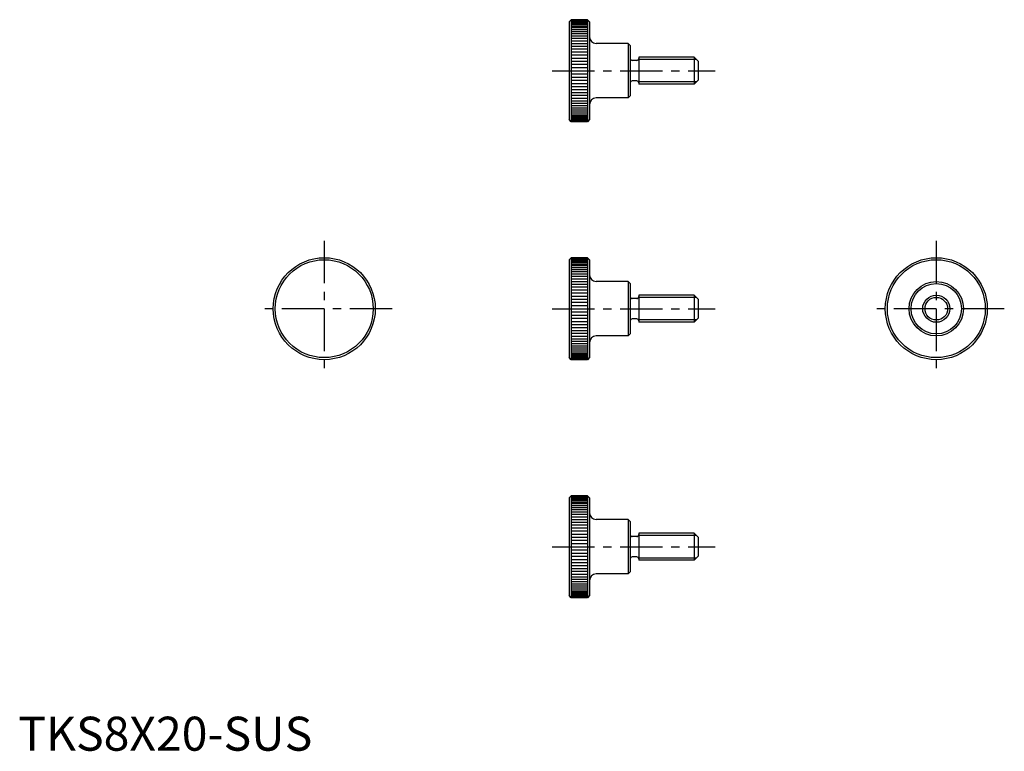
# Model space of a CAD drawing. Extents: x 0 to 290, y 0 to 215.
import ezdxf

# ---------------------------------------------------------------- set-up
doc = ezdxf.new("R2010")
doc.units = 0
doc.header["$LTSCALE"] = 10
doc.linetypes.add('CENTER', pattern=[2, 1.25, -0.25, 0.25, -0.25])
doc.layers.get('0').update_dxf_attribs({"linetype": 'CONTINUOUS'})
doc.layers.add('1', color=1, linetype='CENTER')
doc.layers.add('3', color=3, linetype='CONTINUOUS')
doc.styles.add('STANDARD1', font='txt')

msp = doc.modelspace()

# ---------------------------------------------------------------- linework, layer by layer
for p, q in [((162.6, 215), (162, 214.4)), ((162, 214.4), (162, 185.6)), ((167.4, 215), (162.6, 215)), ((162.6, 215), (162.6, 185)), ((162.6, 214.970401), (167.4, 214.970401)), ((168, 214.4), (167.4, 215)), ((167.4, 215), (167.4, 185)), ((168, 214.4), (168, 185.6)), ((179.4, 208), (170, 208)), ((180, 207.4), (179.4, 208)), ((179.4, 208), (179.4, 192)), ((180, 207.4), (180, 192.6)), ((181.9, 203), (180.6, 203)), ((198.8, 204), (182.5, 204)), ((182.5, 204), (182.5, 196)), ((200, 202.8), (198.8, 204)), ((198.8, 204), (198.8, 196)), ((200, 202.8), (200, 197.2)), ((181.9, 197), (180.6, 197)), ((200, 197.2), (198.8, 196)), ((198.8, 196), (182.5, 196)), ((179.4, 192), (170, 192)), ((180, 192.6), (179.4, 192)), ((162.6, 185), (162, 185.6)), ((168, 185.6), (167.4, 185)), ((167.4, 185), (162.6, 185)), ((162.6, 145), (162, 144.4)), ((162.6, 145), (162.6, 115)), ((167.4, 145), (162.6, 145)), ((162.6, 144.970401), (167.4, 144.970401)), ((167.4, 145), (167.4, 115)), ((168, 144.4), (167.4, 145)), ((162, 144.4), (162, 115.6)), ((168, 144.4), (168, 115.6)), ((179.4, 138), (170, 138)), ((179.4, 138), (179.4, 122)), ((180, 137.4), (179.4, 138)), ((180, 137.4), (180, 122.6)), ((182.5, 134), (182.5, 126)), ((198.8, 134), (182.5, 134)), ((198.8, 134), (198.8, 126)), ((200, 132.8), (198.8, 134)), ((181.9, 133), (180.6, 133)), ((200, 132.8), (200, 127.2)), ((181.9, 127), (180.6, 127)), ((198.8, 126), (182.5, 126)), ((200, 127.2), (198.8, 126)), ((179.4, 122), (170, 122)), ((180, 122.6), (179.4, 122)), ((162.6, 115), (162, 115.6)), ((167.4, 115), (162.6, 115)), ((168, 115.6), (167.4, 115)), ((162.6, 75), (162, 74.4)), ((162, 74.4), (162, 45.6)), ((167.4, 75), (162.6, 75)), ((162.6, 75), (162.6, 45)), ((162.6, 74.970401), (167.4, 74.970401)), ((168, 74.4), (167.4, 75)), ((167.4, 75), (167.4, 45)), ((168, 74.4), (168, 45.6)), ((179.4, 68), (170, 68)), ((180, 67.4), (179.4, 68)), ((179.4, 68), (179.4, 52)), ((180, 67.4), (180, 52.6)), ((198.8, 64), (182.5, 64)), ((182.5, 64), (182.5, 56)), ((200, 62.8), (198.8, 64)), ((198.8, 64), (198.8, 56)), ((181.9, 63), (180.6, 63)), ((200, 62.8), (200, 57.2)), ((181.9, 57), (180.6, 57)), ((198.8, 56), (182.5, 56)), ((200, 57.2), (198.8, 56)), ((180, 52.6), (179.4, 52)), ((179.4, 52), (170, 52)), ((162.6, 45), (162, 45.6)), ((167.4, 45), (162.6, 45)), ((168, 45.6), (167.4, 45))]:
    msp.add_line(p, q)
for centre, radius in [((90, 130), 15), ((270, 130), 15), ((90, 130), 14.4), ((270, 130), 14.4), ((270, 130), 8), ((270, 130), 7.4), ((270, 130), 4)]:
    msp.add_circle(centre, radius)
for centre, radius, start, end in [((170, 210), 2, 180, 270), ((180.6, 203.6), 0.6, 180, 270), ((181.9, 203.6), 0.6, 270, 360), ((180.6, 196.4), 0.6, 90, 180), ((181.9, 196.4), 0.6, 360, 90), ((170, 190), 2, 90, 180), ((170, 140), 2, 180, 270), ((180.6, 133.6), 0.6, 180, 270), ((181.9, 133.6), 0.6, 270, 360), ((180.6, 126.4), 0.6, 90, 180), ((181.9, 126.4), 0.6, 360, 90), ((170, 120), 2, 90, 180), ((170, 70), 2, 180, 270), ((180.6, 63.6), 0.6, 180, 270), ((181.9, 63.6), 0.6, 270, 360), ((180.6, 56.4), 0.6, 90, 180), ((181.9, 56.4), 0.6, 360, 90), ((170, 50), 2, 90, 180)]:
    msp.add_arc(centre, radius, start, end)
at = {"layer": '1'}
for p, q in [((157, 200), (205, 200)), ((90, 150), (90, 110)), ((270, 150), (270, 110)), ((110, 130), (70, 130)), ((157, 130), (205, 130)), ((290, 130), (250, 130)), ((157, 60), (205, 60))]:
    msp.add_line(p, q, dxfattribs=at)
at = {"layer": '3'}
for p, q in [((162.6, 214.881721), (167.4, 214.881721)), ((162.6, 214.734309), (167.4, 214.734309)), ((162.6, 214.528747), (167.4, 214.528747)), ((162.6, 214.265848), (167.4, 214.265848)), ((162.6, 213.946647), (167.4, 213.946647)), ((162.6, 213.572406), (167.4, 213.572406)), ((162.6, 213.1446), (167.4, 213.1446)), ((162.6, 212.664919), (167.4, 212.664919)), ((162.6, 212.135255), (167.4, 212.135255)), ((162.6, 211.557699), (167.4, 211.557699)), ((162.6, 210.934529), (167.4, 210.934529)), ((162.6, 210.268207), (167.4, 210.268207)), ((162.6, 209.56136), (167.4, 209.56136)), ((162.6, 208.816779), (167.4, 208.816779)), ((162.6, 208.037402), (167.4, 208.037402)), ((162.6, 207.226305), (167.4, 207.226305)), ((162.6, 206.386689), (167.4, 206.386689)), ((162.6, 205.521868), (167.4, 205.521868)), ((162.6, 204.635255), (167.4, 204.635255)), ((162.6, 203.730348), (167.4, 203.730348)), ((162.6, 202.81072), (167.4, 202.81072)), ((199.4765, 203.3235), (182.432492, 203.3235)), ((162.6, 201.879999), (167.4, 201.879999)), ((162.6, 201.879999), (167.4, 201.879999)), ((162.6, 200.941858), (167.4, 200.941858)), ((162.6, 200), (167.4, 200)), ((162.6, 199.058142), (167.4, 199.058142)), ((162.6, 198.120001), (167.4, 198.120001)), ((162.6, 197.18928), (167.4, 197.18928)), ((162.6, 196.269652), (167.4, 196.269652)), ((162.6, 195.364745), (167.4, 195.364745)), ((162.6, 194.478132), (167.4, 194.478132)), ((199.4765, 196.6765), (182.432492, 196.6765)), ((162.6, 193.613311), (167.4, 193.613311)), ((162.6, 192.773695), (167.4, 192.773695)), ((162.6, 191.962598), (167.4, 191.962598)), ((162.6, 191.183221), (167.4, 191.183221)), ((162.6, 190.43864), (167.4, 190.43864)), ((162.6, 189.731793), (167.4, 189.731793)), ((162.6, 189.065471), (167.4, 189.065471)), ((162.6, 188.442301), (167.4, 188.442301)), ((162.6, 187.864745), (167.4, 187.864745)), ((162.6, 187.335081), (167.4, 187.335081)), ((162.6, 186.8554), (167.4, 186.8554)), ((162.6, 186.427594), (167.4, 186.427594)), ((162.6, 186.053353), (167.4, 186.053353)), ((162.6, 185.734152), (167.4, 185.734152)), ((162.6, 185.471253), (167.4, 185.471253)), ((162.6, 185.265691), (167.4, 185.265691)), ((162.6, 185.118279), (167.4, 185.118279)), ((162.6, 185.029599), (167.4, 185.029599)), ((162.6, 144.881721), (167.4, 144.881721)), ((162.6, 144.734309), (167.4, 144.734309)), ((162.6, 144.528747), (167.4, 144.528747)), ((162.6, 144.265848), (167.4, 144.265848)), ((162.6, 143.946647), (167.4, 143.946647)), ((162.6, 143.572406), (167.4, 143.572406)), ((162.6, 143.1446), (167.4, 143.1446)), ((162.6, 142.664919), (167.4, 142.664919)), ((162.6, 142.135255), (167.4, 142.135255)), ((162.6, 141.557699), (167.4, 141.557699)), ((162.6, 140.934529), (167.4, 140.934529)), ((162.6, 140.268207), (167.4, 140.268207)), ((162.6, 139.56136), (167.4, 139.56136)), ((162.6, 138.816779), (167.4, 138.816779)), ((162.6, 138.037402), (167.4, 138.037402)), ((162.6, 137.226305), (167.4, 137.226305)), ((162.6, 136.386689), (167.4, 136.386689)), ((162.6, 135.521868), (167.4, 135.521868)), ((162.6, 134.635255), (167.4, 134.635255)), ((162.6, 133.730348), (167.4, 133.730348)), ((199.4765, 133.3235), (182.432492, 133.3235)), ((162.6, 132.81072), (167.4, 132.81072)), ((162.6, 131.879999), (167.4, 131.879999)), ((162.6, 131.879999), (167.4, 131.879999)), ((162.6, 130.941858), (167.4, 130.941858)), ((162.6, 130), (167.4, 130)), ((162.6, 129.058142), (167.4, 129.058142)), ((162.6, 128.120001), (167.4, 128.120001)), ((162.6, 127.18928), (167.4, 127.18928)), ((162.6, 126.269652), (167.4, 126.269652)), ((162.6, 125.364745), (167.4, 125.364745)), ((199.4765, 126.6765), (182.432492, 126.6765)), ((162.6, 124.478132), (167.4, 124.478132)), ((162.6, 123.613311), (167.4, 123.613311)), ((162.6, 122.773695), (167.4, 122.773695)), ((162.6, 121.962598), (167.4, 121.962598)), ((162.6, 121.183221), (167.4, 121.183221)), ((162.6, 120.43864), (167.4, 120.43864)), ((162.6, 119.731793), (167.4, 119.731793)), ((162.6, 119.065471), (167.4, 119.065471)), ((162.6, 118.442301), (167.4, 118.442301)), ((162.6, 117.864745), (167.4, 117.864745)), ((162.6, 117.335081), (167.4, 117.335081)), ((162.6, 116.8554), (167.4, 116.8554)), ((162.6, 116.427594), (167.4, 116.427594)), ((162.6, 116.053353), (167.4, 116.053353)), ((162.6, 115.734152), (167.4, 115.734152)), ((162.6, 115.471253), (167.4, 115.471253)), ((162.6, 115.265691), (167.4, 115.265691)), ((162.6, 115.118279), (167.4, 115.118279)), ((162.6, 115.029599), (167.4, 115.029599)), ((162.6, 74.881721), (167.4, 74.881721)), ((162.6, 74.734309), (167.4, 74.734309)), ((162.6, 74.528747), (167.4, 74.528747)), ((162.6, 74.265848), (167.4, 74.265848)), ((162.6, 73.946647), (167.4, 73.946647)), ((162.6, 73.572406), (167.4, 73.572406)), ((162.6, 73.1446), (167.4, 73.1446)), ((162.6, 72.664919), (167.4, 72.664919)), ((162.6, 72.135255), (167.4, 72.135255)), ((162.6, 71.557699), (167.4, 71.557699)), ((162.6, 70.934529), (167.4, 70.934529)), ((162.6, 70.268207), (167.4, 70.268207)), ((162.6, 69.56136), (167.4, 69.56136)), ((162.6, 68.816779), (167.4, 68.816779)), ((162.6, 68.037402), (167.4, 68.037402)), ((162.6, 67.226305), (167.4, 67.226305)), ((162.6, 66.386689), (167.4, 66.386689)), ((162.6, 65.521868), (167.4, 65.521868)), ((162.6, 64.635255), (167.4, 64.635255)), ((162.6, 63.730348), (167.4, 63.730348)), ((162.6, 62.81072), (167.4, 62.81072)), ((162.6, 61.879999), (167.4, 61.879999)), ((162.6, 61.879999), (167.4, 61.879999)), ((162.6, 60.941858), (167.4, 60.941858)), ((199.4765, 63.3235), (182.432492, 63.3235)), ((162.6, 60), (167.4, 60)), ((162.6, 59.058142), (167.4, 59.058142)), ((162.6, 58.120001), (167.4, 58.120001)), ((162.6, 57.18928), (167.4, 57.18928)), ((162.6, 56.269652), (167.4, 56.269652)), ((162.6, 55.364745), (167.4, 55.364745)), ((199.4765, 56.6765), (182.432492, 56.6765)), ((162.6, 54.478132), (167.4, 54.478132)), ((162.6, 53.613311), (167.4, 53.613311)), ((162.6, 52.773695), (167.4, 52.773695)), ((162.6, 51.962598), (167.4, 51.962598)), ((162.6, 51.183221), (167.4, 51.183221)), ((162.6, 50.43864), (167.4, 50.43864)), ((162.6, 49.731793), (167.4, 49.731793)), ((162.6, 49.065471), (167.4, 49.065471)), ((162.6, 48.442301), (167.4, 48.442301)), ((162.6, 47.864745), (167.4, 47.864745)), ((162.6, 47.335081), (167.4, 47.335081)), ((162.6, 46.8554), (167.4, 46.8554)), ((162.6, 46.427594), (167.4, 46.427594)), ((162.6, 46.053353), (167.4, 46.053353)), ((162.6, 45.734152), (167.4, 45.734152)), ((162.6, 45.471253), (167.4, 45.471253)), ((162.6, 45.265691), (167.4, 45.265691)), ((162.6, 45.118279), (167.4, 45.118279)), ((162.6, 45.029599), (167.4, 45.029599))]:
    msp.add_line(p, q, dxfattribs=at)
msp.add_circle((270, 130), 3.3235, dxfattribs=at)

# ---------------------------------------------------------------- texts
at = {"color": 3, "style": 'STANDARD1'}
msp.add_text('TKS8X20-SUS', height=10, dxfattribs=at).set_placement((0, 0))

doc.saveas('drawing.dxf')
